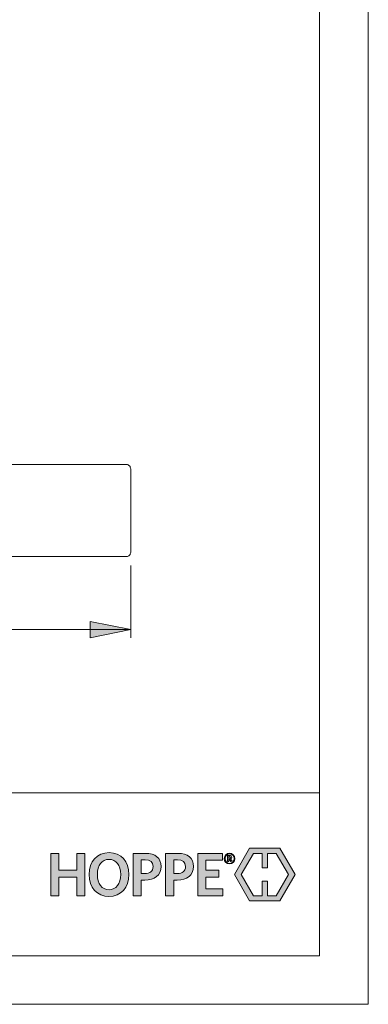
# Model space of a CAD drawing. Units: millimetres. Extents: x 0 to 16.5, y 0 to 11.7.
# Drawn here: x 14.9 to 16.5, y 0 to 4.8 of the extents above; entities that cross this region are included whole.
import ezdxf

# ---------------------------------------------------------------- set-up
doc = ezdxf.new("R2010")
doc.units = ezdxf.units.MM
doc.header["$MEASUREMENT"] = 0
doc.layers.add('Ebene 1', color=7, linetype='Continuous', lineweight=0)

# ---------------------------------------------------------------- blocks, each defined once
blk = doc.blocks.new('Block_0')
at = {"layer": 'Ebene 1', "transparency": 33554687}
h = blk.add_hatch(color=7, dxfattribs=at)
h.dxf.hatch_style = 2
h.paths.add_polyline_path([(15.4006, 1.8117), (15.2033, 1.7714), (15.2033, 1.8506), (15.4006, 1.8117)])
at = {"layer": 'Ebene 1', "color": 7, "lineweight": 9}
for p, q in [((15.4006, 2.1217), (15.4006, 1.7714)), ((12.7986, 1.8117), (15.4006, 1.8117))]:
    blk.add_line(p, q, dxfattribs=at)
blk.add_lwpolyline([(15.4006, 1.8117), (15.2033, 1.7714), (15.2033, 1.8506), (15.4006, 1.8117)], dxfattribs=at)
for points in [[(15.3798, 2.6095), (15.3798, 2.6095), (13.306, 2.6095), (13.306, 2.6095)], [(12.8487, 2.1661), (12.8487, 2.1661), (15.3798, 2.1661), (15.3798, 2.1661)]]:
    blk.add_open_spline(points, degree=3, dxfattribs=at)
for points, knots in [([(15.4006, 2.5901), (15.4006, 2.5901), (15.3992, 2.5929), (15.3992, 2.5929), (15.3992, 2.5929), (15.3978, 2.597), (15.3978, 2.597), (15.3978, 2.597), (15.3964, 2.6012), (15.3964, 2.6012), (15.3964, 2.6012), (15.3937, 2.604), (15.3937, 2.604), (15.3937, 2.604), (15.3909, 2.6054), (15.3909, 2.6054), (15.3909, 2.6054), (15.3881, 2.6081), (15.3881, 2.6081), (15.3881, 2.6081), (15.3839, 2.6095), (15.3839, 2.6095), (15.3839, 2.6095), (15.3798, 2.6095), (15.3798, 2.6095)], [0, 0, 0, 0, 1, 1, 1, 2, 2, 2, 3, 3, 3, 4, 4, 4, 5, 5, 5, 6, 6, 6, 7, 7, 7, 8, 8, 8, 8]), ([(15.4006, 2.5901), (15.4006, 2.5901), (15.4006, 2.5887), (15.4006, 2.5887), (15.4006, 2.5887), (15.4006, 2.5873), (15.4006, 2.5873), (15.4006, 2.5873), (15.4006, 2.5859), (15.4006, 2.5859), (15.4006, 2.5859), (15.4006, 2.5831), (15.4006, 2.5831), (15.4006, 2.5831), (15.4006, 2.579), (15.4006, 2.579), (15.4006, 2.579), (15.4006, 2.5748), (15.4006, 2.5748), (15.4006, 2.5748), (15.4006, 2.5692), (15.4006, 2.5692), (15.4006, 2.5692), (15.4006, 2.5637), (15.4006, 2.5637), (15.4006, 2.5637), (15.4006, 2.5567), (15.4006, 2.5567), (15.4006, 2.5567), (15.4006, 2.5498), (15.4006, 2.5498), (15.4006, 2.5498), (15.4006, 2.5414), (15.4006, 2.5414), (15.4006, 2.5414), (15.4006, 2.5331), (15.4006, 2.5331), (15.4006, 2.5331), (15.4006, 2.5234), (15.4006, 2.5234), (15.4006, 2.5234), (15.4006, 2.5136), (15.4006, 2.5136), (15.4006, 2.5136), (15.4006, 2.5039), (15.4006, 2.5039), (15.4006, 2.5039), (15.4006, 2.4928), (15.4006, 2.4928), (15.4006, 2.4928), (15.4006, 2.4817), (15.4006, 2.4817), (15.4006, 2.4817), (15.4006, 2.4705), (15.4006, 2.4705), (15.4006, 2.4705), (15.4006, 2.4594), (15.4006, 2.4594), (15.4006, 2.4594), (15.4006, 2.4483), (15.4006, 2.4483), (15.4006, 2.4483), (15.4006, 2.4372), (15.4006, 2.4372)], [0, 0, 0, 0, 1, 1, 1, 2, 2, 2, 3, 3, 3, 4, 4, 4, 5, 5, 5, 6, 6, 6, 7, 7, 7, 8, 8, 8, 9, 9, 9, 10, 10, 10, 11, 11, 11, 12, 12, 12, 13, 13, 13, 14, 14, 14, 15, 15, 15, 16, 16, 16, 17, 17, 17, 18, 18, 18, 19, 19, 19, 20, 20, 20, 21, 21, 21, 21]), ([(15.4006, 2.4372), (15.4006, 2.4372), (15.4006, 2.4205), (15.4006, 2.4205), (15.4006, 2.4205), (15.4006, 2.4038), (15.4006, 2.4038), (15.4006, 2.4038), (15.4006, 2.3885), (15.4006, 2.3885), (15.4006, 2.3885), (15.4006, 2.3732), (15.4006, 2.3732), (15.4006, 2.3732), (15.4006, 2.3566), (15.4006, 2.3566), (15.4006, 2.3566), (15.4006, 2.3413), (15.4006, 2.3413), (15.4006, 2.3413), (15.4006, 2.326), (15.4006, 2.326), (15.4006, 2.326), (15.4006, 2.3121), (15.4006, 2.3121), (15.4006, 2.3121), (15.4006, 2.2968), (15.4006, 2.2968), (15.4006, 2.2968), (15.4006, 2.2829), (15.4006, 2.2829), (15.4006, 2.2829), (15.4006, 2.2704), (15.4006, 2.2704), (15.4006, 2.2704), (15.4006, 2.2565), (15.4006, 2.2565), (15.4006, 2.2565), (15.4006, 2.244), (15.4006, 2.244), (15.4006, 2.244), (15.4006, 2.2329), (15.4006, 2.2329), (15.4006, 2.2329), (15.4006, 2.2217), (15.4006, 2.2217), (15.4006, 2.2217), (15.4006, 2.2106), (15.4006, 2.2106), (15.4006, 2.2106), (15.4006, 2.2009), (15.4006, 2.2009), (15.4006, 2.2009), (15.4006, 2.1925), (15.4006, 2.1925)], [0, 0, 0, 0, 1, 1, 1, 2, 2, 2, 3, 3, 3, 4, 4, 4, 5, 5, 5, 6, 6, 6, 7, 7, 7, 8, 8, 8, 9, 9, 9, 10, 10, 10, 11, 11, 11, 12, 12, 12, 13, 13, 13, 14, 14, 14, 15, 15, 15, 16, 16, 16, 17, 17, 17, 18, 18, 18, 18]), ([(15.4006, 2.1925), (15.4006, 2.1925), (15.4006, 2.1898), (15.4006, 2.1898), (15.4006, 2.1898), (15.4006, 2.187), (15.4006, 2.187), (15.4006, 2.187), (15.4006, 2.1856), (15.4006, 2.1856)], [0, 0, 0, 0, 1, 1, 1, 2, 2, 2, 3, 3, 3, 3]), ([(15.3798, 2.1661), (15.3798, 2.1661), (15.3839, 2.1661), (15.3839, 2.1661), (15.3839, 2.1661), (15.3881, 2.1675), (15.3881, 2.1675), (15.3881, 2.1675), (15.3909, 2.1689), (15.3909, 2.1689), (15.3909, 2.1689), (15.3937, 2.1717), (15.3937, 2.1717), (15.3937, 2.1717), (15.3964, 2.1745), (15.3964, 2.1745), (15.3964, 2.1745), (15.3978, 2.1786), (15.3978, 2.1786), (15.3978, 2.1786), (15.3992, 2.1814), (15.3992, 2.1814), (15.3992, 2.1814), (15.4006, 2.1856), (15.4006, 2.1856)], [0, 0, 0, 0, 1, 1, 1, 2, 2, 2, 3, 3, 3, 4, 4, 4, 5, 5, 5, 6, 6, 6, 7, 7, 7, 8, 8, 8, 8])]:
    blk.add_open_spline(points, degree=3, knots=knots, dxfattribs=at)

msp = doc.modelspace()

# ---------------------------------------------------------------- hatches: boundary and pattern name
at = {"layer": 'Ebene 1', "transparency": 33554687}
h = msp.add_hatch(color=7, dxfattribs=at)
h.dxf.hatch_style = 2
edge = h.paths.add_edge_path()
edge.add_spline(control_points=[(15.1788, 0.5253), (15.1788, 0.5253), (15.1788, 0.7298), (15.1788, 0.7298), (15.1788, 0.7298), (15.1394, 0.7298), (15.1394, 0.7298), (15.1394, 0.7298), (15.1394, 0.6492), (15.1394, 0.6492), (15.1394, 0.6492), (15.0526, 0.6492), (15.0526, 0.6492), (15.0526, 0.6492), (15.0526, 0.7298), (15.0526, 0.7298), (15.0526, 0.7298), (15.0132, 0.7298), (15.0132, 0.7298), (15.0132, 0.7298), (15.0132, 0.5253), (15.0132, 0.5253), (15.0132, 0.5253), (15.0526, 0.5253), (15.0526, 0.5253), (15.0526, 0.5253), (15.0526, 0.6142), (15.0526, 0.6142), (15.0526, 0.6142), (15.1394, 0.6142), (15.1394, 0.6142), (15.1394, 0.6142), (15.1394, 0.5253), (15.1394, 0.5253), (15.1394, 0.5253), (15.1788, 0.5253), (15.1788, 0.5253)], knot_values=[0, 0, 0, 0, 1, 1, 1, 2, 2, 2, 3, 3, 3, 4, 4, 4, 5, 5, 5, 6, 6, 6, 7, 7, 7, 8, 8, 8, 9, 9, 9, 10, 10, 10, 11, 11, 11, 12, 12, 12, 12], degree=3, periodic=0)
edge = h.paths.add_edge_path()
edge.add_spline(control_points=[(15.8455, 0.5253), (15.8455, 0.5253), (15.8455, 0.5585), (15.8455, 0.5585), (15.8455, 0.5585), (15.7625, 0.5585), (15.7625, 0.5585), (15.7625, 0.5585), (15.7625, 0.6148), (15.7625, 0.6148), (15.7625, 0.6148), (15.8253, 0.6148), (15.8253, 0.6148), (15.8253, 0.6148), (15.8253, 0.6486), (15.8253, 0.6486), (15.8253, 0.6486), (15.7625, 0.6486), (15.7625, 0.6486), (15.7625, 0.6486), (15.7625, 0.6966), (15.7625, 0.6966), (15.7625, 0.6966), (15.8426, 0.6966), (15.8426, 0.6966), (15.8426, 0.6966), (15.8426, 0.7298), (15.8426, 0.7298), (15.8426, 0.7298), (15.7237, 0.7298), (15.7237, 0.7298), (15.7237, 0.7298), (15.7237, 0.5253), (15.7237, 0.5253), (15.7237, 0.5253), (15.8455, 0.5253), (15.8455, 0.5253)], knot_values=[0, 0, 0, 0, 1, 1, 1, 2, 2, 2, 3, 3, 3, 4, 4, 4, 5, 5, 5, 6, 6, 6, 7, 7, 7, 8, 8, 8, 9, 9, 9, 10, 10, 10, 11, 11, 11, 12, 12, 12, 12], degree=3, periodic=0)
edge = h.paths.add_edge_path()
edge.add_spline(control_points=[(15.8839, 0.6908), (15.8839, 0.6908), (15.8763, 0.7021), (15.8763, 0.7021), (15.8763, 0.7021), (15.8742, 0.7021), (15.8742, 0.7021), (15.8742, 0.7021), (15.8742, 0.6911), (15.8742, 0.6911), (15.8742, 0.6911), (15.8678, 0.6911), (15.8678, 0.6911), (15.8678, 0.6911), (15.8678, 0.7199), (15.8678, 0.7199), (15.8678, 0.7199), (15.8776, 0.7199), (15.8776, 0.7199), (15.8842, 0.7199), (15.8882, 0.7167), (15.8882, 0.7111), (15.8882, 0.7071), (15.8863, 0.7045), (15.8828, 0.7032), (15.8828, 0.7032), (15.8905, 0.6919), (15.8905, 0.6919), (15.8905, 0.6919), (15.8839, 0.6908), (15.8839, 0.6908)], knot_values=[0, 0, 0, 0, 1, 1, 1, 2, 2, 2, 3, 3, 3, 4, 4, 4, 5, 5, 5, 6, 6, 6, 7, 7, 7, 8, 8, 8, 9, 9, 9, 10, 10, 10, 10], degree=3, periodic=0)
edge = h.paths.add_edge_path()
edge.add_spline(control_points=[(15.2951, 0.701), (15.2602, 0.701), (15.2391, 0.6723), (15.2391, 0.6276), (15.2391, 0.5828), (15.2602, 0.5541), (15.2951, 0.5541), (15.3304, 0.5541), (15.3514, 0.5828), (15.3514, 0.6276), (15.3514, 0.6723), (15.3301, 0.701), (15.2951, 0.701)], knot_values=[0, 0, 0, 0, 1, 1, 1, 2, 2, 2, 3, 3, 3, 4, 4, 4, 4], degree=3, periodic=0)
edge.add_line((15.2951, 0.701), (15.2951, 0.701))
edge = h.paths.add_edge_path()
edge.add_spline(control_points=[(15.2948, 0.5215), (15.2368, 0.5215), (15.1991, 0.5641), (15.1991, 0.6273), (15.1991, 0.6907), (15.237, 0.7336), (15.2954, 0.7336), (15.3541, 0.7336), (15.3912, 0.691), (15.3912, 0.6279), (15.3912, 0.5647), (15.3535, 0.5215), (15.2948, 0.5215)], knot_values=[0, 0, 0, 0, 1, 1, 1, 2, 2, 2, 3, 3, 3, 4, 4, 4, 4], degree=3, periodic=0)
edge.add_line((15.2948, 0.5215), (15.2948, 0.5215))
edge = h.paths.add_edge_path()
edge.add_spline(control_points=[(15.4692, 0.6984), (15.4692, 0.6984), (15.4506, 0.6984), (15.4506, 0.6984), (15.4506, 0.6984), (15.4506, 0.6323), (15.4506, 0.6323), (15.4506, 0.6323), (15.4678, 0.6323), (15.4678, 0.6323), (15.493, 0.6323), (15.5078, 0.6427), (15.5078, 0.6661), (15.5078, 0.6874), (15.4944, 0.6984), (15.4692, 0.6984)], knot_values=[0, 0, 0, 0, 1, 1, 1, 2, 2, 2, 3, 3, 3, 4, 4, 4, 5, 5, 5, 5], degree=3, periodic=0)
edge.add_line((15.4692, 0.6984), (15.4692, 0.6984))
edge = h.paths.add_edge_path()
edge.add_spline(control_points=[(15.4681, 0.6006), (15.4681, 0.6006), (15.4506, 0.6006), (15.4506, 0.6006), (15.4506, 0.6006), (15.4506, 0.5253), (15.4506, 0.5253), (15.4506, 0.5253), (15.4115, 0.5253), (15.4115, 0.5253), (15.4115, 0.5253), (15.4115, 0.7298), (15.4115, 0.7298), (15.4115, 0.7298), (15.4713, 0.7298), (15.4713, 0.7298), (15.5181, 0.7298), (15.5463, 0.7082), (15.5463, 0.667), (15.5463, 0.6228), (15.5149, 0.6006), (15.4681, 0.6006)], knot_values=[0, 0, 0, 0, 1, 1, 1, 2, 2, 2, 3, 3, 3, 4, 4, 4, 5, 5, 5, 6, 6, 6, 7, 7, 7, 7], degree=3, periodic=0)
edge.add_line((15.4681, 0.6006), (15.4681, 0.6006))
edge = h.paths.add_edge_path()
edge.add_spline(control_points=[(15.6261, 0.6984), (15.6261, 0.6984), (15.6074, 0.6984), (15.6074, 0.6984), (15.6074, 0.6984), (15.6074, 0.6323), (15.6074, 0.6323), (15.6074, 0.6323), (15.6246, 0.6323), (15.6246, 0.6323), (15.6498, 0.6323), (15.6646, 0.6427), (15.6646, 0.6661), (15.6646, 0.6874), (15.6513, 0.6984), (15.6261, 0.6984)], knot_values=[0, 0, 0, 0, 1, 1, 1, 2, 2, 2, 3, 3, 3, 4, 4, 4, 5, 5, 5, 5], degree=3, periodic=0)
edge.add_line((15.6261, 0.6984), (15.6261, 0.6984))
edge = h.paths.add_edge_path()
edge.add_spline(control_points=[(15.6249, 0.6006), (15.6249, 0.6006), (15.6074, 0.6006), (15.6074, 0.6006), (15.6074, 0.6006), (15.6074, 0.5253), (15.6074, 0.5253), (15.6074, 0.5253), (15.5683, 0.5253), (15.5683, 0.5253), (15.5683, 0.5253), (15.5683, 0.7298), (15.5683, 0.7298), (15.5683, 0.7298), (15.6282, 0.7298), (15.6282, 0.7298), (15.675, 0.7298), (15.7031, 0.7082), (15.7031, 0.667), (15.7031, 0.6228), (15.6717, 0.6006), (15.6249, 0.6006)], knot_values=[0, 0, 0, 0, 1, 1, 1, 2, 2, 2, 3, 3, 3, 4, 4, 4, 5, 5, 5, 6, 6, 6, 7, 7, 7, 7], degree=3, periodic=0)
edge.add_line((15.6249, 0.6006), (15.6249, 0.6006))
edge = h.paths.add_edge_path()
edge.add_spline(control_points=[(15.8772, 0.7147), (15.8772, 0.7147), (15.8742, 0.7147), (15.8742, 0.7147), (15.8742, 0.7147), (15.8742, 0.7066), (15.8742, 0.7066), (15.8742, 0.7066), (15.8771, 0.7066), (15.8771, 0.7066), (15.8801, 0.7066), (15.8819, 0.7079), (15.8819, 0.7107), (15.8819, 0.7133), (15.8802, 0.7147), (15.8772, 0.7147)], knot_values=[0, 0, 0, 0, 1, 1, 1, 2, 2, 2, 3, 3, 3, 4, 4, 4, 5, 5, 5, 5], degree=3, periodic=0)
edge.add_line((15.8772, 0.7147), (15.8772, 0.7147))
edge = h.paths.add_edge_path()
edge.add_spline(control_points=[(15.8774, 0.7276), (15.8653, 0.7276), (15.8557, 0.7193), (15.8557, 0.7045), (15.8557, 0.6899), (15.8653, 0.6816), (15.8774, 0.6816), (15.8896, 0.6816), (15.8992, 0.6899), (15.8992, 0.7045), (15.8992, 0.7193), (15.8895, 0.7276), (15.8774, 0.7276)], knot_values=[0, 0, 0, 0, 1, 1, 1, 2, 2, 2, 3, 3, 3, 4, 4, 4, 4], degree=3, periodic=0)
edge.add_line((15.8774, 0.7276), (15.8774, 0.7276))
edge = h.paths.add_edge_path()
edge.add_spline(control_points=[(15.8774, 0.6786), (15.8624, 0.6786), (15.852, 0.689), (15.852, 0.7045), (15.852, 0.72), (15.8626, 0.7306), (15.8774, 0.7306), (15.8924, 0.7306), (15.9028, 0.7201), (15.9028, 0.7045), (15.9028, 0.6891), (15.8922, 0.6786), (15.8774, 0.6786)], knot_values=[0, 0, 0, 0, 1, 1, 1, 2, 2, 2, 3, 3, 3, 4, 4, 4, 4], degree=3, periodic=0)
edge.add_line((15.8774, 0.6786), (15.8774, 0.6786))
h = msp.add_hatch(color=7, dxfattribs=at)
h.dxf.hatch_style = 2
edge = h.paths.add_edge_path()
edge.add_spline(control_points=[(15.9743, 0.755), (15.9743, 0.755), (15.9007, 0.6277), (15.9007, 0.6277), (15.9007, 0.6277), (15.9743, 0.5004), (15.9743, 0.5004), (15.9743, 0.5004), (16.121, 0.5004), (16.121, 0.5004), (16.121, 0.5004), (16.1946, 0.6276), (16.1946, 0.6276), (16.1946, 0.6276), (16.121, 0.755), (16.121, 0.755), (16.121, 0.755), (15.9743, 0.755), (15.9743, 0.755)], knot_values=[0, 0, 0, 0, 1, 1, 1, 2, 2, 2, 3, 3, 3, 4, 4, 4, 5, 5, 5, 6, 6, 6, 6], degree=3, periodic=0)
edge = h.paths.add_edge_path()
edge.add_spline(control_points=[(16.0603, 0.66), (16.0603, 0.66), (16.0603, 0.7298), (16.0603, 0.7298), (16.0603, 0.7298), (16.1028, 0.7298), (16.1028, 0.7298), (16.1028, 0.7298), (16.1618, 0.6276), (16.1618, 0.6276), (16.1618, 0.6276), (16.1028, 0.5253), (16.1028, 0.5253), (16.1028, 0.5253), (16.0603, 0.5253), (16.0603, 0.5253), (16.0603, 0.5253), (16.0603, 0.595), (16.0603, 0.595), (16.0603, 0.595), (16.0351, 0.595), (16.0351, 0.595), (16.0351, 0.595), (16.0351, 0.5253), (16.0351, 0.5253), (16.0351, 0.5253), (15.9927, 0.5253), (15.9927, 0.5253), (15.9927, 0.5253), (15.9336, 0.6276), (15.9336, 0.6276), (15.9336, 0.6276), (15.9925, 0.7298), (15.9925, 0.7298), (15.9925, 0.7298), (16.0351, 0.7298), (16.0351, 0.7298), (16.0351, 0.7298), (16.0351, 0.66), (16.0351, 0.66), (16.0351, 0.66), (16.0603, 0.66), (16.0603, 0.66)], knot_values=[0, 0, 0, 0, 1, 1, 1, 2, 2, 2, 3, 3, 3, 4, 4, 4, 5, 5, 5, 6, 6, 6, 7, 7, 7, 8, 8, 8, 9, 9, 9, 10, 10, 10, 11, 11, 11, 12, 12, 12, 13, 13, 13, 14, 14, 14, 14], degree=3, periodic=0)

# ---------------------------------------------------------------- linework, layer by layer
at = {"layer": 'Ebene 1', "color": 7, "lineweight": 9}
for p, q in [((16.3117, 11.4518), (16.3117, 0.2349)), ((16.3117, 1.023), (9.0298, 1.023)), ((9.0298, 0.2349), (16.3117, 0.2349))]:
    msp.add_line(p, q, dxfattribs=at)
msp.add_lwpolyline([(16.548, 0), (0, 0), (0, 11.7018), (16.548, 11.7018)], close=True, dxfattribs=at)
at = {"layer": 'Ebene 1'}
for points, knots in [([(15.1788, 0.5253), (15.1788, 0.5253), (15.1788, 0.7298), (15.1788, 0.7298), (15.1788, 0.7298), (15.1394, 0.7298), (15.1394, 0.7298), (15.1394, 0.7298), (15.1394, 0.6492), (15.1394, 0.6492), (15.1394, 0.6492), (15.0526, 0.6492), (15.0526, 0.6492), (15.0526, 0.6492), (15.0526, 0.7298), (15.0526, 0.7298), (15.0526, 0.7298), (15.0132, 0.7298), (15.0132, 0.7298), (15.0132, 0.7298), (15.0132, 0.5253), (15.0132, 0.5253), (15.0132, 0.5253), (15.0526, 0.5253), (15.0526, 0.5253), (15.0526, 0.5253), (15.0526, 0.6142), (15.0526, 0.6142), (15.0526, 0.6142), (15.1394, 0.6142), (15.1394, 0.6142), (15.1394, 0.6142), (15.1394, 0.5253), (15.1394, 0.5253), (15.1394, 0.5253), (15.1788, 0.5253), (15.1788, 0.5253)], [0, 0, 0, 0, 1, 1, 1, 2, 2, 2, 3, 3, 3, 4, 4, 4, 5, 5, 5, 6, 6, 6, 7, 7, 7, 8, 8, 8, 9, 9, 9, 10, 10, 10, 11, 11, 11, 12, 12, 12, 12]), ([(15.2948, 0.5215), (15.2368, 0.5215), (15.1991, 0.5641), (15.1991, 0.6273), (15.1991, 0.6907), (15.237, 0.7336), (15.2954, 0.7336), (15.3541, 0.7336), (15.3912, 0.691), (15.3912, 0.6279), (15.3912, 0.5647), (15.3535, 0.5215), (15.2948, 0.5215)], [0, 0, 0, 0, 1, 1, 1, 2, 2, 2, 3, 3, 3, 4, 4, 4, 4]), ([(15.4681, 0.6006), (15.4681, 0.6006), (15.4506, 0.6006), (15.4506, 0.6006), (15.4506, 0.6006), (15.4506, 0.5253), (15.4506, 0.5253), (15.4506, 0.5253), (15.4115, 0.5253), (15.4115, 0.5253), (15.4115, 0.5253), (15.4115, 0.7298), (15.4115, 0.7298), (15.4115, 0.7298), (15.4713, 0.7298), (15.4713, 0.7298), (15.5181, 0.7298), (15.5463, 0.7082), (15.5463, 0.667), (15.5463, 0.6228), (15.5149, 0.6006), (15.4681, 0.6006)], [0, 0, 0, 0, 1, 1, 1, 2, 2, 2, 3, 3, 3, 4, 4, 4, 5, 5, 5, 6, 6, 6, 7, 7, 7, 7]), ([(15.6249, 0.6006), (15.6249, 0.6006), (15.6074, 0.6006), (15.6074, 0.6006), (15.6074, 0.6006), (15.6074, 0.5253), (15.6074, 0.5253), (15.6074, 0.5253), (15.5683, 0.5253), (15.5683, 0.5253), (15.5683, 0.5253), (15.5683, 0.7298), (15.5683, 0.7298), (15.5683, 0.7298), (15.6282, 0.7298), (15.6282, 0.7298), (15.675, 0.7298), (15.7031, 0.7082), (15.7031, 0.667), (15.7031, 0.6228), (15.6717, 0.6006), (15.6249, 0.6006)], [0, 0, 0, 0, 1, 1, 1, 2, 2, 2, 3, 3, 3, 4, 4, 4, 5, 5, 5, 6, 6, 6, 7, 7, 7, 7]), ([(15.8455, 0.5253), (15.8455, 0.5253), (15.8455, 0.5585), (15.8455, 0.5585), (15.8455, 0.5585), (15.7625, 0.5585), (15.7625, 0.5585), (15.7625, 0.5585), (15.7625, 0.6148), (15.7625, 0.6148), (15.7625, 0.6148), (15.8253, 0.6148), (15.8253, 0.6148), (15.8253, 0.6148), (15.8253, 0.6486), (15.8253, 0.6486), (15.8253, 0.6486), (15.7625, 0.6486), (15.7625, 0.6486), (15.7625, 0.6486), (15.7625, 0.6966), (15.7625, 0.6966), (15.7625, 0.6966), (15.8426, 0.6966), (15.8426, 0.6966), (15.8426, 0.6966), (15.8426, 0.7298), (15.8426, 0.7298), (15.8426, 0.7298), (15.7237, 0.7298), (15.7237, 0.7298), (15.7237, 0.7298), (15.7237, 0.5253), (15.7237, 0.5253), (15.7237, 0.5253), (15.8455, 0.5253), (15.8455, 0.5253)], [0, 0, 0, 0, 1, 1, 1, 2, 2, 2, 3, 3, 3, 4, 4, 4, 5, 5, 5, 6, 6, 6, 7, 7, 7, 8, 8, 8, 9, 9, 9, 10, 10, 10, 11, 11, 11, 12, 12, 12, 12]), ([(15.8774, 0.6786), (15.8624, 0.6786), (15.852, 0.689), (15.852, 0.7045), (15.852, 0.72), (15.8626, 0.7306), (15.8774, 0.7306), (15.8924, 0.7306), (15.9028, 0.7201), (15.9028, 0.7045), (15.9028, 0.6891), (15.8922, 0.6786), (15.8774, 0.6786)], [0, 0, 0, 0, 1, 1, 1, 2, 2, 2, 3, 3, 3, 4, 4, 4, 4]), ([(15.8774, 0.7276), (15.8653, 0.7276), (15.8557, 0.7193), (15.8557, 0.7045), (15.8557, 0.6899), (15.8653, 0.6816), (15.8774, 0.6816), (15.8896, 0.6816), (15.8992, 0.6899), (15.8992, 0.7045), (15.8992, 0.7193), (15.8895, 0.7276), (15.8774, 0.7276)], [0, 0, 0, 0, 1, 1, 1, 2, 2, 2, 3, 3, 3, 4, 4, 4, 4]), ([(15.8839, 0.6908), (15.8839, 0.6908), (15.8763, 0.7021), (15.8763, 0.7021), (15.8763, 0.7021), (15.8742, 0.7021), (15.8742, 0.7021), (15.8742, 0.7021), (15.8742, 0.6911), (15.8742, 0.6911), (15.8742, 0.6911), (15.8678, 0.6911), (15.8678, 0.6911), (15.8678, 0.6911), (15.8678, 0.7199), (15.8678, 0.7199), (15.8678, 0.7199), (15.8776, 0.7199), (15.8776, 0.7199), (15.8842, 0.7199), (15.8882, 0.7167), (15.8882, 0.7111), (15.8882, 0.7071), (15.8863, 0.7045), (15.8828, 0.7032), (15.8828, 0.7032), (15.8905, 0.6919), (15.8905, 0.6919), (15.8905, 0.6919), (15.8839, 0.6908), (15.8839, 0.6908)], [0, 0, 0, 0, 1, 1, 1, 2, 2, 2, 3, 3, 3, 4, 4, 4, 5, 5, 5, 6, 6, 6, 7, 7, 7, 8, 8, 8, 9, 9, 9, 10, 10, 10, 10]), ([(15.8772, 0.7147), (15.8772, 0.7147), (15.8742, 0.7147), (15.8742, 0.7147), (15.8742, 0.7147), (15.8742, 0.7066), (15.8742, 0.7066), (15.8742, 0.7066), (15.8771, 0.7066), (15.8771, 0.7066), (15.8801, 0.7066), (15.8819, 0.7079), (15.8819, 0.7107), (15.8819, 0.7133), (15.8802, 0.7147), (15.8772, 0.7147)], [0, 0, 0, 0, 1, 1, 1, 2, 2, 2, 3, 3, 3, 4, 4, 4, 5, 5, 5, 5]), ([(15.9743, 0.755), (15.9743, 0.755), (15.9007, 0.6277), (15.9007, 0.6277), (15.9007, 0.6277), (15.9743, 0.5004), (15.9743, 0.5004), (15.9743, 0.5004), (16.121, 0.5004), (16.121, 0.5004), (16.121, 0.5004), (16.1946, 0.6276), (16.1946, 0.6276), (16.1946, 0.6276), (16.121, 0.755), (16.121, 0.755), (16.121, 0.755), (15.9743, 0.755), (15.9743, 0.755)], [0, 0, 0, 0, 1, 1, 1, 2, 2, 2, 3, 3, 3, 4, 4, 4, 5, 5, 5, 6, 6, 6, 6]), ([(16.0603, 0.66), (16.0603, 0.66), (16.0603, 0.7298), (16.0603, 0.7298), (16.0603, 0.7298), (16.1028, 0.7298), (16.1028, 0.7298), (16.1028, 0.7298), (16.1618, 0.6276), (16.1618, 0.6276), (16.1618, 0.6276), (16.1028, 0.5253), (16.1028, 0.5253), (16.1028, 0.5253), (16.0603, 0.5253), (16.0603, 0.5253), (16.0603, 0.5253), (16.0603, 0.595), (16.0603, 0.595), (16.0603, 0.595), (16.0351, 0.595), (16.0351, 0.595), (16.0351, 0.595), (16.0351, 0.5253), (16.0351, 0.5253), (16.0351, 0.5253), (15.9927, 0.5253), (15.9927, 0.5253), (15.9927, 0.5253), (15.9336, 0.6276), (15.9336, 0.6276), (15.9336, 0.6276), (15.9925, 0.7298), (15.9925, 0.7298), (15.9925, 0.7298), (16.0351, 0.7298), (16.0351, 0.7298), (16.0351, 0.7298), (16.0351, 0.66), (16.0351, 0.66), (16.0351, 0.66), (16.0603, 0.66), (16.0603, 0.66)], [0, 0, 0, 0, 1, 1, 1, 2, 2, 2, 3, 3, 3, 4, 4, 4, 5, 5, 5, 6, 6, 6, 7, 7, 7, 8, 8, 8, 9, 9, 9, 10, 10, 10, 11, 11, 11, 12, 12, 12, 13, 13, 13, 14, 14, 14, 14]), ([(15.2951, 0.701), (15.2602, 0.701), (15.2391, 0.6723), (15.2391, 0.6276), (15.2391, 0.5828), (15.2602, 0.5541), (15.2951, 0.5541), (15.3304, 0.5541), (15.3514, 0.5828), (15.3514, 0.6276), (15.3514, 0.6723), (15.3301, 0.701), (15.2951, 0.701)], [0, 0, 0, 0, 1, 1, 1, 2, 2, 2, 3, 3, 3, 4, 4, 4, 4]), ([(15.4692, 0.6984), (15.4692, 0.6984), (15.4506, 0.6984), (15.4506, 0.6984), (15.4506, 0.6984), (15.4506, 0.6323), (15.4506, 0.6323), (15.4506, 0.6323), (15.4678, 0.6323), (15.4678, 0.6323), (15.493, 0.6323), (15.5078, 0.6427), (15.5078, 0.6661), (15.5078, 0.6874), (15.4944, 0.6984), (15.4692, 0.6984)], [0, 0, 0, 0, 1, 1, 1, 2, 2, 2, 3, 3, 3, 4, 4, 4, 5, 5, 5, 5]), ([(15.6261, 0.6984), (15.6261, 0.6984), (15.6074, 0.6984), (15.6074, 0.6984), (15.6074, 0.6984), (15.6074, 0.6323), (15.6074, 0.6323), (15.6074, 0.6323), (15.6246, 0.6323), (15.6246, 0.6323), (15.6498, 0.6323), (15.6646, 0.6427), (15.6646, 0.6661), (15.6646, 0.6874), (15.6513, 0.6984), (15.6261, 0.6984)], [0, 0, 0, 0, 1, 1, 1, 2, 2, 2, 3, 3, 3, 4, 4, 4, 5, 5, 5, 5])]:
    msp.add_open_spline(points, degree=3, knots=knots, dxfattribs=at)

# ---------------------------------------------------------------- block references
msp.add_blockref('Block_0', (0, 0), dxfattribs=at)

doc.saveas('drawing.dxf')
